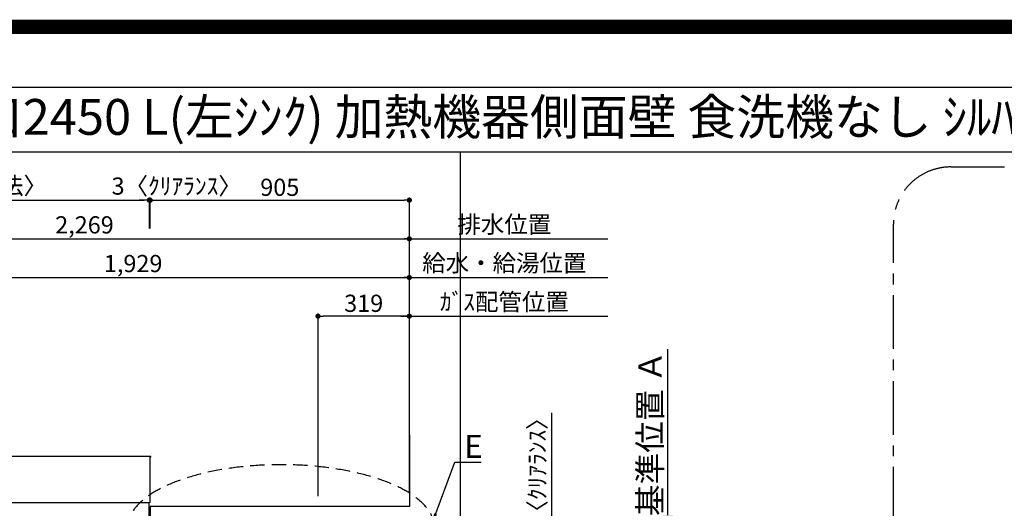
# Model space of a CAD drawing. Extents: x 27948 to 54421, y -33085 to -24215.
# Drawn here: x 44240 to 47678, y -25921 to -24215 of the extents above; entities that cross this region are included whole.
import ezdxf
from ezdxf.enums import TextEntityAlignment as Align

# ---------------------------------------------------------------- set-up
doc = ezdxf.new("R2010")
doc.units = 0
doc.header["$LTSCALE"] = 50
doc.header["$MEASUREMENT"] = 0
doc.linetypes.add('CENTER', pattern=[2, 1.25, -0.25, 0.25, -0.25])
doc.linetypes.add('DASHED', pattern=[0.75, 0.5, -0.25])
doc.layers.get('0').update_dxf_attribs({"linetype": 'CONTINUOUS'})
doc.layers.get('DEFPOINTS').update_dxf_attribs({"color": 146, "linetype": 'CONTINUOUS'})
for name, color, linetype in [('111-壁仕上', 3, 'CONTINUOUS'), ('126-甲板', 2, 'CONTINUOUS'), ('160-文字', 254, 'CONTINUOUS'), ('166-寸法B', 11, 'CONTINUOUS'), ('180-補助', 161, 'CONTINUOUS'), ('190-図面外枠', 5, 'CONTINUOUS')]:
    doc.layers.add(name, color=color, linetype=linetype)
doc.styles.add('KH001', font='txt')
doc.dimstyles.new('KH1xx015', dxfattribs={"dimscale": 10, "dimtxt": 3.8, "dimasz": 0.8, "dimexe": 0.3, "dimexo": 1.2, "dimgap": 0.5, "dimtad": 3, "dimdec": 1, "dimdsep": 46, "dimlunit": 6, "dimtxsty": 'KH001', "dimblk": 'DOT', "dimcen": 1, "dimdle": 1, "dimclrd": 256, "dimclre": 256, "dimclrt": 256, "dimadec": 0, "dimazin": 0, "dimtfac": 1, "dimtdec": 1, "dimtix": 1, "dimtmove": 2, "dimatfit": 3, "dimldrblk": 'CLOSEDBLANK', "dimfxl": 1, "dimtolj": 1, "dimtzin": 0, "dimlwd": -1, "dimlwe": -1, "dimarcsym": 0})
doc.dimstyles.new('KH1xx030', dxfattribs={"dimscale": 30, "dimtxt": 2, "dimasz": 0.6, "dimexe": 0.3, "dimexo": 1.2, "dimgap": 0.5, "dimtad": 3, "dimdec": 1, "dimdsep": 46, "dimlunit": 6, "dimtxsty": 'KH001', "dimblk": 'DOT', "dimcen": 1, "dimdle": 1, "dimclrd": 256, "dimclre": 256, "dimclrt": 256, "dimadec": 0, "dimazin": 0, "dimtfac": 1, "dimtdec": 1, "dimtix": 1, "dimtmove": 2, "dimatfit": 3, "dimldrblk": 'CLOSEDBLANK', "dimfxl": 1, "dimtolj": 1, "dimtzin": 0, "dimlwd": -1, "dimlwe": -1, "dimarcsym": 0})

# ---------------------------------------------------------------- blocks, each defined once
blk = doc.blocks.new('A$C5D946DDC')
at = {"layer": '190-図面外枠'}
blk.add_line((271, 14349.3), (20519, 14349.3), dxfattribs=at)
at = {"layer": 'DEFPOINTS'}
blk.add_lwpolyline([(0, 0), (20790, 0), (20790, 14700), (0, 14700)], close=True, dxfattribs=at)
blk = doc.blocks.new('_Dot')
at = {"color": 0, "linetype": 'ByBlock', "lineweight": -2}
blk.add_line((-0.5, 0), (-1, 0), dxfattribs=at)
at = {"color": 0, "linetype": 'ByBlock', "const_width": 0.5}
blk.add_lwpolyline([(-0.25, 0, 1), (0.25, 0, 1)], format="xyb", close=True, dxfattribs=at)
blk = doc.blocks.new('*D93')
at = {"layer": '166-寸法B', "transparency": 16777216}
for p, q in [((43671.5, -25864.1), (43671.5, -25106.1)), ((43689.5, -25115.1), (45582.5, -25115.1)), ((45600.5, -25864.5), (45600.5, -25106.1))]:
    blk.add_line(p, q, dxfattribs=at)
at = {"layer": 'DEFPOINTS', "color": 0, "transparency": 16777216}
for p in [(45600.5, -25115.1), (43671.5, -25900.1), (45600.5, -25900.5)]:
    blk.add_point(p, dxfattribs=at)
at = {"layer": '166-寸法B', "transparency": 16777216, "xscale": 18, "yscale": 18, "zscale": 18, "rotation": 180}
blk.add_blockref('_Dot', (43671.5, -25115.1), dxfattribs=at)
at = {"layer": '166-寸法B', "transparency": 16777216, "xscale": 18, "yscale": 18, "zscale": 18}
blk.add_blockref('_Dot', (45600.5, -25115.1), dxfattribs=at)
at = {"layer": '166-寸法B', "transparency": 16777216, "insert": (44636, -25066.3), "char_height": 60, "attachment_point": 5, "style": 'KH001'}
blk.add_mtext('\\A1;1,929', dxfattribs=at)
blk = doc.blocks.new('_ClosedBlank')
at = {"color": 0, "linetype": 'ByBlock', "lineweight": -2}
for p, q in [((-1, 0.167), (0, 0)), ((-1, 0.167), (-1, -0.167)), ((0, 0), (-1, -0.167))]:
    blk.add_line(p, q, dxfattribs=at)
blk = doc.blocks.new('*D94')
at = {"layer": '166-寸法B', "transparency": 16777216}
for p, q in [((43331.5, -25864.1), (43331.5, -24971.1)), ((43349.5, -24980.1), (45582.5, -24980.1)), ((45600.5, -25864.5), (45600.5, -24971.1))]:
    blk.add_line(p, q, dxfattribs=at)
at = {"layer": 'DEFPOINTS', "color": 0, "transparency": 16777216}
for p in [(45600.5, -24980.1), (43331.5, -25900.1), (45600.5, -25900.5)]:
    blk.add_point(p, dxfattribs=at)
at = {"layer": '166-寸法B', "transparency": 16777216, "xscale": 18, "yscale": 18, "zscale": 18, "rotation": 180}
blk.add_blockref('_Dot', (43331.5, -24980.1), dxfattribs=at)
at = {"layer": '166-寸法B', "transparency": 16777216, "xscale": 18, "yscale": 18, "zscale": 18}
blk.add_blockref('_Dot', (45600.5, -24980.1), dxfattribs=at)
at = {"layer": '166-寸法B', "transparency": 16777216, "insert": (44466, -24931.3), "char_height": 60, "attachment_point": 5, "style": 'KH001'}
blk.add_mtext('\\A1;2,269', dxfattribs=at)
blk = doc.blocks.new('*D95')
at = {"layer": '166-寸法B', "transparency": 16777216}
for p, q in [((45570.5, -25250.1), (46293.6, -25250.1)), ((45600.5, -25864.5), (45600.5, -25241.1))]:
    blk.add_line(p, q, dxfattribs=at)
at = {"layer": 'DEFPOINTS', "color": 0, "transparency": 16777216}
for p in [(46263.6, -25250.1), (46263.6, -25799.6), (45600.5, -25900.5)]:
    blk.add_point(p, dxfattribs=at)
at = {"layer": '166-寸法B', "transparency": 16777216, "insert": (45932.1, -25200.1), "char_height": 60, "attachment_point": 5, "style": 'KH001'}
blk.add_mtext('\\A1;ｶﾞｽ配管位置', dxfattribs=at)
blk = doc.blocks.new('_None')
blk = doc.blocks.new('*D96')
at = {"layer": '166-寸法B', "transparency": 16777216}
for p, q in [((45281.5, -25878.1), (45281.5, -25241.1)), ((45582.5, -25250.1), (45299.5, -25250.1)), ((45600.5, -25864.5), (45600.5, -25241.1))]:
    blk.add_line(p, q, dxfattribs=at)
at = {"layer": 'DEFPOINTS', "color": 0, "transparency": 16777216}
for p in [(45281.5, -25250.1), (45281.5, -25914.1), (45600.5, -25900.5)]:
    blk.add_point(p, dxfattribs=at)
at = {"layer": '166-寸法B', "transparency": 16777216, "xscale": 18, "yscale": 18, "zscale": 18, "rotation": 180}
blk.add_blockref('_Dot', (45281.5, -25250.1), dxfattribs=at)
at = {"layer": '166-寸法B', "transparency": 16777216, "xscale": 18, "yscale": 18, "zscale": 18}
blk.add_blockref('_Dot', (45600.5, -25250.1), dxfattribs=at)
at = {"layer": '166-寸法B', "transparency": 16777216, "insert": (45441, -25205.1), "char_height": 60, "attachment_point": 5, "style": 'KH001'}
blk.add_mtext('\\A1;319', dxfattribs=at)
blk = doc.blocks.new('*D97')
at = {"layer": '166-寸法B', "transparency": 16777216}
for p, q in [((45570.5, -24980.1), (46293.6, -24980.1)), ((45600.5, -25864.5), (45600.5, -24971.1))]:
    blk.add_line(p, q, dxfattribs=at)
at = {"layer": 'DEFPOINTS', "color": 0, "transparency": 16777216}
for p in [(46263.6, -24980.1), (46263.6, -25799.6), (45600.5, -25900.5)]:
    blk.add_point(p, dxfattribs=at)
at = {"layer": '166-寸法B', "transparency": 16777216, "insert": (45932.1, -24929.7), "char_height": 60, "attachment_point": 5, "style": 'KH001'}
blk.add_mtext('\\A1;排水位置', dxfattribs=at)
blk = doc.blocks.new('*D98')
at = {"layer": '166-寸法B', "transparency": 16777216}
for p, q in [((45570.5, -25115.1), (46293.6, -25115.1)), ((45600.5, -25864.5), (45600.5, -25106.1))]:
    blk.add_line(p, q, dxfattribs=at)
at = {"layer": 'DEFPOINTS', "color": 0, "transparency": 16777216}
for p in [(46263.6, -25115.1), (46263.6, -25799.6), (45600.5, -25900.5)]:
    blk.add_point(p, dxfattribs=at)
at = {"layer": '166-寸法B', "transparency": 16777216, "insert": (45932.1, -25064.6), "char_height": 60, "attachment_point": 5, "style": 'KH001'}
blk.add_mtext('\\A1;給水・給湯位置', dxfattribs=at)
blk = doc.blocks.new('*D115')
at = {"layer": '166-寸法B', "transparency": 16777216}
for p, q in [((46097.2, -25588), (46097.2, -26050.1)), ((46097.2, -26032.1), (46097.2, -26014.1)), ((45639.5, -26050.1), (46106.2, -26050.1)), ((45639.5, -26053.1), (46106.2, -26053.1)), ((46097.2, -26053.1), (46097.2, -26050.1)), ((46097.2, -26053.1), (46097.2, -26050.1)), ((46097.2, -26071.1), (46097.2, -26089.1))]:
    blk.add_line(p, q, dxfattribs=at)
at = {"layer": 'DEFPOINTS', "color": 0, "transparency": 16777216}
for p in [(45603.5, -26050.1), (45603.5, -26053.1), (46097.2, -26050.1)]:
    blk.add_point(p, dxfattribs=at)
at = {"layer": '166-寸法B', "transparency": 16777216, "xscale": 18, "yscale": 18, "zscale": 18}
for p, rotation in [((46097.2, -26050.1), 270), ((46097.2, -26053.1), 90)]:
    blk.add_blockref('_Dot', p, dxfattribs=dict(at, rotation=rotation))
at = {"layer": '166-寸法B', "transparency": 16777216, "insert": (46047.1, -25792.5), "char_height": 60, "attachment_point": 5, "rotation": 90, "style": 'KH001'}
blk.add_mtext('\\A1;3〈ｸﾘｱﾗﾝｽ〉', dxfattribs=at)
blk = doc.blocks.new('*D130')
at = {"layer": 'DEFPOINTS', "transparency": 16777216}
for p, q in [((43162.5, -26019.1), (43162.5, -25737.5)), ((44687.5, -25740.5), (43170.5, -25740.5)), ((44695.5, -25902.1), (44695.5, -25737.5))]:
    blk.add_line(p, q, dxfattribs=at)
at = {"layer": 'DEFPOINTS', "color": 0, "transparency": 16777216}
for p in [(43162.5, -25740.5), (44695.5, -25914.1), (43162.5, -26031.1)]:
    blk.add_point(p, dxfattribs=at)
at = {"layer": 'DEFPOINTS', "transparency": 16777216, "xscale": 8, "yscale": 8, "zscale": 8, "rotation": 180}
blk.add_blockref('_Dot', (43162.5, -25740.5), dxfattribs=at)
at = {"layer": 'DEFPOINTS', "transparency": 16777216, "xscale": 8, "yscale": 8, "zscale": 8}
blk.add_blockref('_Dot', (44695.5, -25740.5), dxfattribs=at)
at = {"layer": 'DEFPOINTS', "transparency": 16777216, "insert": (43929, -25714.1), "char_height": 38, "attachment_point": 5, "style": 'KH001'}
blk.add_mtext('\\A1;1,533', dxfattribs=at)
blk = doc.blocks.new('*D166')
at = {"layer": '166-寸法B', "transparency": 16777216}
for p, q in [((44695.5, -24944.1), (44695.5, -24836.1)), ((44713.5, -24845.1), (45582.5, -24845.1)), ((45600.5, -25864.5), (45600.5, -24836.1))]:
    blk.add_line(p, q, dxfattribs=at)
at = {"layer": 'DEFPOINTS', "color": 0, "transparency": 16777216}
for p in [(45600.5, -24845.1), (44695.5, -24980.1), (45600.5, -25900.5)]:
    blk.add_point(p, dxfattribs=at)
at = {"layer": '166-寸法B', "transparency": 16777216, "xscale": 18, "yscale": 18, "zscale": 18, "rotation": 180}
blk.add_blockref('_Dot', (44695.5, -24845.1), dxfattribs=at)
at = {"layer": '166-寸法B', "transparency": 16777216, "xscale": 18, "yscale": 18, "zscale": 18}
blk.add_blockref('_Dot', (45600.5, -24845.1), dxfattribs=at)
at = {"layer": '166-寸法B', "transparency": 16777216, "insert": (45148, -24800.1), "char_height": 60, "attachment_point": 5, "style": 'KH001'}
blk.add_mtext('\\A1;905', dxfattribs=at)
blk = doc.blocks.new('*D167')
at = {"layer": '166-寸法B', "transparency": 16777216}
for p, q in [((44674.5, -24845.1), (44656.5, -24845.1)), ((44692.5, -24944.1), (44692.5, -24836.1)), ((44695.5, -24845.1), (44692.5, -24845.1)), ((44695.5, -24944.1), (44695.5, -24836.1)), ((44713.5, -24845.1), (44731.5, -24845.1))]:
    blk.add_line(p, q, dxfattribs=at)
at = {"layer": 'DEFPOINTS', "color": 0, "transparency": 16777216}
for p in [(44692.5, -24845.1), (44692.5, -24980.1), (44695.5, -24980.1)]:
    blk.add_point(p, dxfattribs=at)
at = {"layer": '166-寸法B', "transparency": 16777216, "xscale": 18, "yscale": 18, "zscale": 18}
blk.add_blockref('_Dot', (44692.5, -24845.1), dxfattribs=at)
at = {"layer": '166-寸法B', "transparency": 16777216, "xscale": 18, "yscale": 18, "zscale": 18, "rotation": 180}
blk.add_blockref('_Dot', (44695.5, -24845.1), dxfattribs=at)
at = {"layer": '166-寸法B', "transparency": 16777216, "insert": (44788, -24795.8), "char_height": 60, "attachment_point": 5, "style": 'KH001'}
blk.add_mtext('\\A1;3〈ｸﾘｱﾗﾝｽ〉', dxfattribs=at)
blk = doc.blocks.new('*D168')
at = {"layer": '166-寸法B', "transparency": 16777216}
for p, q in [((46503.7, -25945.1), (46503.7, -25364.9)), ((46473.7, -26050.1), (46500.7, -26050.1))]:
    blk.add_line(p, q, dxfattribs=at)
blk.add_solid([(46486.2, -25945.1), (46521.2, -25945.1), (46503.7, -26050.1)], dxfattribs=at)
at = {"layer": 'DEFPOINTS', "color": 0, "transparency": 16777216}
for p in [(46178.3, -25373.9), (46503.7, -25373.9), (46503.7, -26050.1)]:
    blk.add_point(p, dxfattribs=at)
at = {"layer": '166-寸法B', "transparency": 16777216, "insert": (46441.2, -25659.5), "char_height": 81, "attachment_point": 5, "rotation": 90, "style": 'KH001'}
blk.add_mtext('\\A1;基準位置 Ａ', dxfattribs=at)
blk = doc.blocks.new('*D170')
at = {"layer": '166-寸法B', "transparency": 16777216}
for p, q in [((43159.5, -25864.1), (43159.5, -24836.1)), ((43177.5, -24845.1), (44674.5, -24845.1)), ((44692.5, -24944.1), (44692.5, -24836.1))]:
    blk.add_line(p, q, dxfattribs=at)
at = {"layer": 'DEFPOINTS', "color": 0, "transparency": 16777216}
for p in [(44692.5, -24845.1), (44692.5, -24980.1), (43159.5, -25900.1)]:
    blk.add_point(p, dxfattribs=at)
at = {"layer": '166-寸法B', "transparency": 16777216, "xscale": 18, "yscale": 18, "zscale": 18, "rotation": 180}
blk.add_blockref('_Dot', (43159.5, -24845.1), dxfattribs=at)
at = {"layer": '166-寸法B', "transparency": 16777216, "xscale": 18, "yscale": 18, "zscale": 18}
blk.add_blockref('_Dot', (44692.5, -24845.1), dxfattribs=at)
at = {"layer": '166-寸法B', "transparency": 16777216, "insert": (43926, -24794.7), "char_height": 60, "attachment_point": 5, "style": 'KH001'}
blk.add_mtext('\\A1;1,533〈ﾜｰｸﾄｯﾌﾟ寸法〉', dxfattribs=at)

msp = doc.modelspace()

# ---------------------------------------------------------------- linework, layer by layer
at = {"layer": '111-壁仕上', "ltscale": 2}
for p, q in [((45600.48, -25663.81), (45600.48, -25914.06)), ((44695.48, -25914.06), (44695.48, -26050.06)), ((45600.48, -25914.06), (44695.48, -25914.06))]:
    msp.add_line(p, q, dxfattribs=at)
at = {"layer": '126-甲板'}
msp.add_line((44692.48, -26053.06), (44692.48, -25900.06), dxfattribs=at)
msp.add_lwpolyline([(45597.48, -26053.06), (45597.48, -26700.06), (43159.48, -26700.06), (43159.48, -25900.06), (44692.48, -25900.06)], dxfattribs=at)
at = {"layer": '160-文字', "linetype": 'DASHED', "ltscale": 2, "extrusion": (0, 0, -1)}
msp.add_ellipse((45152.3, -25986.37), major_axis=(534.89, 0), ratio=0.4069742, dxfattribs=at)
at = {"layer": '180-補助', "linetype": 'CENTER', "ltscale": 3}
msp.add_lwpolyline([(47290.9, -26864.1), (47290.9, -24929.1, -0.4142136), (47490.9, -24729.1), (49456.18, -24729.1, -0.4142136), (49656.18, -24929.1), (49656.18, -26864.1, -0.4142136), (49456.18, -27064.1), (47490.9, -27064.1, -0.4142136)], format="xyb", close=True, dxfattribs=at)
at = {"layer": '190-図面外枠'}
msp.add_lwpolyline([(42084.55, -24676.44), (54233.37, -24676.44)], dxfattribs=at)
at = {"layer": 'DEFPOINTS'}
msp.add_line((45779.4, -32032.67), (45779.4, -24676.44), dxfattribs=at)
at = {"layer": 'DEFPOINTS', "color": 1, "const_width": 50}
msp.add_lwpolyline([(41921.96, -33060), (54395.95, -33060), (54395.95, -24240), (41921.96, -24240)], close=True, dxfattribs=at)

# ---------------------------------------------------------------- block references
at = {"layer": '190-図面外枠', "xscale": 0.6000000000058208, "yscale": 0.6000000000058208, "zscale": 0.6000000000058208}
msp.add_blockref('A$C5D946DDC', (41921.96, -33060), dxfattribs=at)

# ---------------------------------------------------------------- texts
at = {"layer": '160-文字', "style": 'KH001'}
msp.add_text('ｷｯﾁﾝ 袖壁付けﾍﾟﾆﾝｼｭﾗ 間口2450 L(左ｼﾝｸ) 加熱機器側面壁 食洗機なし ｼﾙﾊﾞｰ塗装ﾚﾝｼﾞﾌｰﾄﾞ ｽﾀﾝﾀﾞｰﾄﾞﾀｲﾌﾟ R(右排気) 設備･下地図', height=125, dxfattribs=at).set_placement((42212.79, -24554.44), align=Align.MIDDLE_LEFT)
at = {"layer": '160-文字', "insert": (45792.12, -25744.92), "char_height": 80, "attachment_point": 7, "style": 'KH001'}
msp.add_mtext('{\\fArial|b0|i0|c0|p34;E}', dxfattribs=at)

# ---------------------------------------------------------------- dimensions: what is measured, and where the dimension line sits
at = {"layer": '166-寸法B'}
dim = msp.add_linear_dim(base=(44692.48, -24845.08), p1=(43159.48, -25900.06), p2=(44692.48, -24980.08), text='<>〈ﾜｰｸﾄｯﾌﾟ寸法〉', dimstyle='KH1xx030', dxfattribs=at)
dim.commit()
dim.dimension.update_dxf_attribs({"geometry": '*D170', "text_midpoint": (43925.98, -24794.75)})
dim = msp.add_linear_dim(base=(44692.48, -24845.08), p1=(44695.48, -24980.08), p2=(44692.48, -24980.08), angle=180, text='<>〈ｸﾘｱﾗﾝｽ〉', dimstyle='KH1xx030', dxfattribs=at)
dim.commit()
dim.dimension.update_dxf_attribs({"geometry": '*D167', "text_midpoint": (44787.98, -24795.82), "dimtype": 128})
for base, p1, p2, picture, middle in [((45600.48, -24845.08), (44695.48, -24980.08), (45600.48, -25900.47), '*D166', (45147.98, -24800.08)), ((45600.48, -24980.08), (43331.49, -25900.06), (45600.48, -25900.47), '*D94', (44465.98, -24931.27)), ((45600.48, -25115.08), (43671.49, -25900.06), (45600.48, -25900.47), '*D93', (44635.98, -25066.27)), ((45281.48, -25250.08), (45600.48, -25900.47), (45281.48, -25914.06), '*D96', (45440.98, -25205.08))]:
    dim = msp.add_linear_dim(base=base, p1=p1, p2=p2, angle=180, dimstyle='KH1xx030', dxfattribs=at)
    dim.commit()
    dim.dimension.update_dxf_attribs({"geometry": picture, "text_midpoint": middle})
for base, p1, p2, angle, text, override, picture, middle in [((46263.63, -24980.08), (45600.48, -25900.47), (46263.63, -25799.6), 180, '排水位置', {"dimblk1": 'None', "dimblk2": 'None', "dimsah": 1, "dimse2": 1}, '*D97', (45932.06, -24929.75)), ((46263.63, -25115.08), (45600.48, -25900.47), (46263.63, -25799.6), 180, '給水・給湯位置', {"dimblk1": 'None', "dimblk2": 'None', "dimsah": 1, "dimse2": 1}, '*D98', (45932.06, -25064.6)), ((46263.63, -25250.08), (45600.48, -25900.47), (46263.63, -25799.6), 180, 'ｶﾞｽ配管位置', {"dimblk1": 'None', "dimblk2": 'None', "dimsah": 1, "dimse2": 1}, '*D95', (45932.06, -25200.05)), ((46503.7, -25373.9), (46503.7, -26050.06), (46178.28, -25373.9), 270, '基準位置 Ａ', {"dimtxt": 2.7, "dimasz": 3.5, "dimexe": 0.1, "dimexo": 1, "dimblk2": 'None', "dimsah": 1, "dimdle": 0.3, "dimse2": 1}, '*D168', (46441.21, -25659.48))]:
    dim = msp.add_linear_dim(base=base, p1=p1, p2=p2, angle=angle, text=text, dimstyle='KH1xx030', override=override, dxfattribs=at)
    dim.commit()
    dim.dimension.update_dxf_attribs({"geometry": picture, "text_midpoint": middle})
dim = msp.add_linear_dim(base=(46097.17, -26050.06), p1=(45603.48, -26053.06), p2=(45603.48, -26050.06), angle=90, text='<>〈ｸﾘｱﾗﾝｽ〉', dimstyle='KH1xx030', override={"dimtmove": 1}, dxfattribs=at)
dim.commit()
dim.dimension.update_dxf_attribs({"geometry": '*D115', "text_midpoint": (46081.06, -25792.46), "dimtype": 128})
at = {"layer": 'DEFPOINTS'}
dim = msp.add_linear_dim(base=(43162.48, -25740.52), p1=(44695.48, -25914.06), p2=(43162.48, -26031.06), dimstyle='KH1xx015', dxfattribs=at)
dim.commit()
dim.dimension.update_dxf_attribs({"geometry": '*D130', "text_midpoint": (43928.98, -25714.11)})

# ---------------------------------------------------------------- leaders
at = {"layer": '160-文字', "annotation_type": 0, "has_hookline": 1, "hookline_direction": 0, "text_width": 59.7}
msp.add_leader([(45685.62, -25957.98), (45759.12, -25759.92), (45777.12, -25759.92)], dimstyle='KH1xx030', override={"dimgap": 0.5, "dimtad": 1}, dxfattribs=at)

doc.saveas('drawing.dxf')
